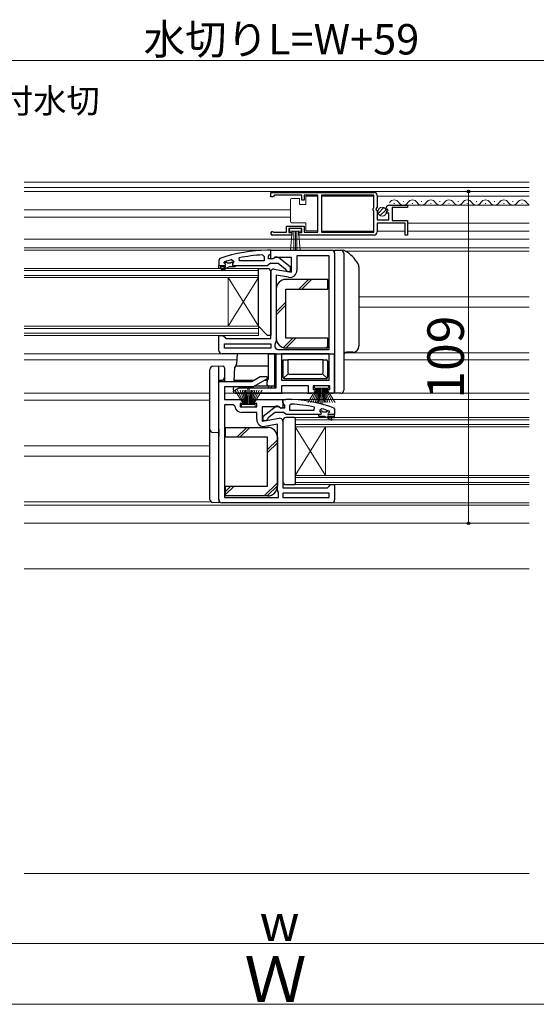
# Model space of a CAD drawing. Extents: x 0 to 1053, y 0 to 1575.
# Drawn here: x 466 to 635, y 731 to 1054 of the extents above; entities that cross this region are included whole.
import ezdxf

# ---------------------------------------------------------------- set-up
doc = ezdxf.new("R2010")
doc.units = 0
for name, color, linetype, lineweight in [('YKK_11', 7, 'CONTINUOUS', 30), ('YKK_12', 2, 'CONTINUOUS', 13), ('YKK_13', 4, 'CONTINUOUS', 30), ('YKK_D', 6, 'CONTINUOUS', 13), ('YSS_K', 3, 'CONTINUOUS', 13)]:
    doc.layers.add(name, color=color, linetype=linetype, lineweight=lineweight)
doc.styles.add('text-b', font='txt')

msp = doc.modelspace()

# ---------------------------------------------------------------- linework, layer by layer
at = {"layer": 'YKK_11', "linetype": 'ByBlock', "lineweight": -2, "ltscale": 0.5}
for p, q in [((548, 997.2), (582, 997.2)), ((548, 995.7), (548, 997.2)), ((549.3, 996.3), (549, 996)), ((558.2, 996.3), (549.3, 996.3)), ((558.2, 994.7), (558.2, 996.3)), ((563.5, 996.3), (559, 996.3)), ((559, 996.3), (559, 994.7)), ((563.5, 984.1), (563.5, 996.3)), ((581.9, 996.3), (564.7, 996.3)), ((564.7, 996.3), (564.7, 984.1)), ((581.9, 992.1), (581.9, 996.3)), ((583, 996.2), (583, 992.37)), ((548.7, 995.7), (548, 995.7)), ((549, 996), (548.7, 995.7)), ((559, 994.7), (558.2, 994.7)), ((587.1, 993), (593, 993)), ((593, 993), (593, 992.2)), ((581.7, 991.9), (581.9, 992.1)), ((581.7, 991.3), (581.7, 991.9)), ((581.9, 991.1), (581.7, 991.3)), ((581.9, 984.1), (581.9, 991.1)), ((583, 992.37), (582.55, 991.83)), ((582.55, 991.83), (582.7, 991.5)), ((582.7, 991.5), (583, 991.2)), ((583, 991.2), (583, 988.2)), ((586.05, 991.61), (585.8, 991.82)), ((586.37, 991.69), (586.05, 991.61)), ((586.08, 990.66), (586.64, 991.22)), ((586.18, 990.4), (586.08, 990.66)), ((586.8, 990.4), (586.18, 990.4)), ((586.64, 991.22), (586.37, 991.69)), ((586.8, 988.2), (586.8, 990.4)), ((593, 992.2), (587.9, 992.2)), ((587.9, 992.2), (587.9, 988)), ((583, 988.2), (586.8, 988.2)), ((592.2, 987.1), (583, 987.1)), ((583, 987.1), (583, 984.2)), ((587.9, 988), (593, 988)), ((592.2, 983.2), (592.2, 987.1)), ((593, 988), (593, 983.2)), ((548.9, 984.17), (549.1, 984.1)), ((549.1, 984.1), (553.2, 984.1)), ((553.2, 984.1), (553.2, 986.1)), ((553.2, 986.1), (559, 986.1)), ((558.2, 985.3), (554, 985.3)), ((554, 985.3), (554, 984)), ((554, 984), (554.9, 984)), ((554.9, 984), (554.9, 983.2)), ((557.3, 983.2), (557.3, 984)), ((557.3, 984), (558.2, 984)), ((558.2, 984), (558.2, 985.3)), ((559, 986.1), (559, 984.1)), ((559, 984.1), (563.5, 984.1)), ((564.7, 984.1), (581.9, 984.1)), ((554.9, 983.2), (548.55, 983.2)), ((582, 983.2), (557.3, 983.2)), ((593, 983.2), (592.2, 983.2)), ((548, 978.21), (547, 978.21)), ((547.65, 976.68), (548, 977.16)), ((548, 975.51), (548, 978.21)), ((548, 978.21), (552.5, 978.21)), ((548, 977.16), (548, 978.21)), ((552.5, 978.21), (568, 978.21)), ((569, 977.21), (569, 931.21)), ((531.33, 975.45), (531, 974.98)), ((531, 974.98), (531, 973.21)), ((532.6, 974.11), (532.67, 974.31)), ((532.9, 973.81), (532.6, 974.11)), ((532.6, 974.11), (532.6, 974.11)), ((532.67, 974.31), (532.8, 974.4)), ((535.17, 975.12), (535.8, 974.63)), ((535.8, 974.28), (535.43, 973.8)), ((535.43, 973.8), (535.5, 973.21)), ((535.8, 974.63), (535.8, 974.28)), ((537.73, 974.71), (537.63, 975.69)), ((545.8, 974.71), (537.73, 974.71)), ((545.28, 976.66), (545.8, 976.16)), ((545.8, 976.16), (545.8, 974.71)), ((546.85, 973.21), (547.32, 973.56)), ((547.3, 976.21), (547.65, 976.68)), ((547.3, 975.41), (547.3, 976.21)), ((548.7, 975.41), (547.3, 975.41)), ((547.32, 973.56), (547.8, 973.91)), ((547.8, 973.91), (550.5, 973.91)), ((548.52, 975.22), (548, 975.51)), ((549.44, 975.81), (548.52, 975.22)), ((549.1, 975.61), (548.7, 975.41)), ((554.8, 975.81), (549.44, 975.81)), ((550.5, 973.91), (552.8, 972.11)), ((554.5, 972.68), (550.52, 975.79)), ((554.8, 971), (554.8, 975.81)), ((567.2, 976.41), (556.6, 976.41)), ((556.6, 976.41), (556.6, 971.59)), ((567.2, 945.61), (567.2, 976.41)), ((531, 973.21), (532.9, 973.21)), ((535.5, 973.21), (536.3, 973.21)), ((536.3, 973.21), (546.85, 973.21)), ((548, 949.21), (548, 971.01)), ((549.17, 971.99), (554.8, 971)), ((552.8, 972.11), (553, 971.71)), ((553, 971.71), (553.5, 971.21)), ((553.5, 971.21), (554.5, 971.21)), ((554.5, 971.21), (554.5, 972.68)), ((553.9, 969.33), (549.8, 970.05)), ((549.8, 970.05), (549.8, 948.41)), ((531, 945.21), (531, 950.21)), ((531, 950.21), (532.3, 950.21)), ((532.3, 950.21), (532.8, 949.71)), ((532.8, 949.71), (533.3, 949.21)), ((533.3, 949.21), (548, 949.21)), ((549.53, 947.73), (549.4, 947.39)), ((532.8, 946.01), (532.8, 947.41)), ((532.8, 947.41), (548, 947.41)), ((548, 946.01), (532.8, 946.01)), ((548, 947.41), (548, 946.01)), ((549.4, 947.39), (549.4, 946.61)), ((550.4, 945.61), (567.2, 945.61)), ((549.8, 944.21), (532, 944.21)), ((549.8, 933.01), (549.8, 944.21)), ((567.2, 944.21), (551.6, 944.21)), ((551.6, 944.21), (551.6, 935.51)), ((567.2, 935.51), (567.2, 944.21)), ((531, 896.21), (531, 935.11)), ((531, 935.11), (541.79, 935.11)), ((541.79, 935.11), (544.57, 936.71)), ((546.88, 935.96), (542.28, 933.31)), ((544.57, 936.71), (546.68, 936.71)), ((546.68, 936.71), (546.88, 935.96)), ((551.6, 935.51), (567.2, 935.51)), ((542.28, 933.31), (532.8, 933.31)), ((532.8, 933.31), (532.8, 929.21)), ((535.73, 931.96), (537.55, 933.01)), ((535.93, 931.21), (535.73, 931.96)), ((537.55, 933.01), (549.8, 933.01)), ((560.4, 933.71), (551.6, 933.71)), ((551.6, 933.71), (551.6, 931.21)), ((560.4, 931.21), (560.4, 933.71)), ((567.4, 933.71), (562, 933.71)), ((562, 933.71), (562, 932.51)), ((562, 932.51), (563.2, 932.51)), ((563.2, 932.51), (563.2, 931.21)), ((566.2, 931.21), (566.2, 932.51)), ((566.2, 932.51), (567.4, 932.51)), ((567.4, 932.51), (567.4, 933.71)), ((532.8, 929.21), (539.2, 929.21)), ((551.6, 931.21), (535.93, 931.21)), ((539.2, 929.21), (539.2, 927.91)), ((542.2, 927.91), (542.2, 929.21)), ((542.2, 929.21), (552, 929.21)), ((552, 929.21), (552, 926.58)), ((552, 928.16), (552, 929.21)), ((552, 929.21), (553, 929.21)), ((563.2, 931.21), (560.4, 931.21)), ((569, 931.21), (566.2, 931.21)), ((532.8, 927.41), (532.8, 897.01)), ((535.72, 927.41), (532.8, 927.41)), ((536.21, 926.96), (535.72, 927.41)), ((539.2, 927.91), (538, 927.91)), ((538, 927.91), (538, 926.71)), ((538, 926.71), (543.4, 926.71)), ((543.4, 927.91), (542.2, 927.91)), ((543.4, 926.71), (543.4, 927.91)), ((550.56, 926.81), (545.2, 926.81)), ((545.2, 926.81), (545.2, 922)), ((545.5, 923.68), (549.48, 926.79)), ((551.42, 926.26), (550.56, 926.81)), ((550.9, 926.61), (551.3, 926.41)), ((551.3, 926.41), (552.7, 926.41)), ((552, 926.58), (551.42, 926.26)), ((552.35, 927.68), (552, 928.16)), ((552.7, 927.21), (552.35, 927.68)), ((552.7, 926.41), (552.7, 927.21)), ((554.72, 927.66), (554.2, 927.16)), ((554.2, 927.16), (554.2, 925.71)), ((554.2, 925.71), (562.27, 925.71)), ((562.27, 925.71), (562.37, 926.69)), ((564.83, 926.12), (564.2, 925.63)), ((564.2, 925.63), (564.2, 925.28)), ((564.2, 925.28), (564.58, 924.8)), ((567.1, 924.81), (567.4, 925.11)), ((567.33, 925.31), (567.2, 925.4)), ((567.4, 925.11), (567.33, 925.31)), ((567.4, 925.11), (567.4, 925.11)), ((568.67, 926.45), (569, 925.98)), ((569, 925.98), (569, 924.21)), ((543.4, 924.91), (538.5, 924.91)), ((543.4, 922.59), (543.4, 924.91)), ((545.2, 922), (550.83, 922.99)), ((545.5, 922.21), (545.5, 923.68)), ((546.5, 922.21), (545.5, 922.21)), ((547, 922.71), (546.5, 922.21)), ((547.2, 923.11), (547, 922.71)), ((549.5, 924.91), (547.2, 923.11)), ((552.2, 924.91), (549.5, 924.91)), ((552, 922.01), (552, 900.21)), ((552.68, 924.56), (552.2, 924.91)), ((553.15, 924.21), (552.68, 924.56)), ((563.7, 924.21), (553.15, 924.21)), ((564.5, 924.21), (563.7, 924.21)), ((564.58, 924.8), (564.5, 924.21)), ((569, 924.21), (567.1, 924.21)), ((550.2, 921.05), (546.1, 920.33)), ((550.2, 899.41), (550.2, 921.05)), ((552, 900.21), (566.7, 900.21)), ((566.7, 900.21), (567.2, 900.71)), ((567.2, 900.71), (567.7, 901.21)), ((567.7, 901.21), (569, 901.21)), ((569, 901.21), (569, 896.21)), ((532.8, 897.01), (550.6, 897.01)), ((550.6, 898.39), (550.47, 898.73)), ((550.6, 897.01), (550.6, 898.39)), ((567.2, 898.41), (552, 898.41)), ((552, 898.41), (552, 897.01)), ((552, 897.01), (567.2, 897.01)), ((567.2, 897.01), (567.2, 898.41)), ((568, 895.21), (532, 895.21))]:
    msp.add_line(p, q, dxfattribs=at)
at = {"layer": 'YKK_11', "linetype": 'ByBlock', "lineweight": 30, "ltscale": 0.5}
for p, q in [((532.6, 974.11), (532.67, 974.31)), ((532.9, 973.81), (532.6, 974.11)), ((532.6, 974.11), (532.6, 974.11)), ((532.67, 974.31), (533.51, 974.31)), ((533.51, 974.31), (533.8, 974.04)), ((533.8, 974.04), (534.8, 974.04)), ((534.8, 974.04), (535.09, 974.31)), ((535.09, 974.31), (535.8, 974.31)), ((535.8, 974.28), (535.43, 973.8)), ((535.43, 973.8), (535.5, 973.21)), ((535.8, 974.31), (535.8, 974.28)), ((531, 973.21), (532.9, 973.21)), ((531, 972.21), (531, 973.21)), ((531.5, 972.21), (531, 972.21)), ((533.3, 972.71), (531.5, 972.71)), ((531.5, 972.71), (531.5, 972.21)), ((531.83, 971.85), (533.3, 972.71)), ((532.08, 971.42), (531.83, 971.85)), ((534.3, 972.71), (532.08, 971.42)), ((536.3, 972.71), (534.3, 972.71)), ((535.5, 973.21), (536.3, 973.21)), ((536.3, 973.21), (536.3, 972.71)), ((564.91, 925.31), (564.2, 925.31)), ((564.2, 925.31), (564.2, 925.28)), ((564.2, 925.28), (564.58, 924.8)), ((565.2, 925.04), (564.91, 925.31)), ((566.2, 925.04), (565.2, 925.04)), ((566.49, 925.31), (566.2, 925.04)), ((567.33, 925.31), (566.49, 925.31)), ((567.1, 924.81), (567.4, 925.11)), ((567.4, 925.11), (567.33, 925.31)), ((567.4, 925.11), (567.4, 925.11)), ((564.5, 924.21), (563.7, 924.21)), ((563.7, 924.21), (563.7, 923.71)), ((563.7, 923.71), (565.7, 923.71)), ((564.58, 924.8), (564.5, 924.21)), ((565.7, 923.71), (567.93, 922.42)), ((568.18, 922.85), (566.7, 923.71)), ((566.7, 923.71), (568.5, 923.71)), ((569, 924.21), (567.1, 924.21)), ((567.93, 922.42), (568.18, 922.85)), ((568.5, 923.71), (568.5, 923.21)), ((568.5, 923.21), (569, 923.21)), ((569, 923.21), (569, 924.21))]:
    msp.add_line(p, q, dxfattribs=at)
at = {"layer": 'YKK_11', "linetype": 'ByBlock', "lineweight": -2, "ltscale": 0.5}
for centre, radius, start, end in [((582, 996.2), 1, 0, 90), ((587.1, 991.7), 1.3, 90, 174.7841), ((548.55, 983.75), 0.55, 49.8806, 270), ((582, 984.2), 1, 270, 360), ((547, 932.2), 46, 90, 109.917), ((568, 977.21), 1, 0, 90), ((546.95, 932.2), 44.5, 105.3529, 108.5338), ((532.9, 973.51), 0.3, 270, 90), ((547.36, 929.29), 47.41, 92.5215, 101.8508), ((549.9, 975.01), 1, 51.9133, 143.1301), ((549, 971.01), 1, 80, 180), ((554.3, 971.59), 2.3, 260, 360), ((548.8, 948.41), 1, 317.1665, 360), ((532, 945.21), 1, 180, 270), ((550.4, 946.61), 1, 180, 270), ((553, 883.2), 46, 70.083, 90), ((538.5, 927.21), 2.3, 186.1507, 270), ((550.1, 926.01), 1, 36.8699, 128.0867), ((552.64, 880.29), 47.41, 78.1492, 87.4785), ((553.05, 883.2), 44.5, 71.4662, 74.6471), ((545.7, 922.59), 2.3, 180, 280), ((551, 922.01), 1, 0, 100), ((567.1, 924.51), 0.3, 90, 270), ((551.2, 899.41), 1, 180, 222.8335), ((532, 896.21), 1, 180, 270), ((568, 896.21), 1, 270, 360)]:
    msp.add_arc(centre, radius, start, end, dxfattribs=at)
at = {"layer": 'YKK_11', "linetype": 'ByBlock', "lineweight": 30, "ltscale": 0.5}
for centre, start, end in [((532.9, 973.51), 270, 90), ((567.1, 924.51), 90, 270)]:
    msp.add_arc(centre, 0.3, start, end, dxfattribs=at)
at = {"layer": 'YKK_12'}
for p, q in [((467, 1000.51), (633, 1000.51)), ((467, 998.77), (633, 998.77)), ((633, 997.51), (467, 997.51)), ((592.63, 993), (633, 993)), ((554.5, 991.51), (467, 991.51)), ((554.5, 989.11), (467, 989.11)), ((593, 987.1), (633, 987.1)), ((467, 981.81), (633, 981.81)), ((633, 979.01), (467, 979.01)), ((548.5, 978.21), (467, 978.21)), ((569, 977.91), (568.71, 977.91)), ((572.54, 977.91), (633, 977.91)), ((577, 962.91), (633, 962.91)), ((577, 959.51), (633, 959.51)), ((572.4, 944.51), (633, 944.51)), ((532, 944.21), (467, 944.21)), ((536.87, 942.21), (467, 942.21)), ((572, 942.21), (633, 942.21)), ((528, 931.21), (467, 931.21)), ((528, 928.91), (467, 928.91)), ((532.8, 931.21), (536.3, 931.21)), ((551.1, 931.21), (560.9, 931.21)), ((551.5, 929.21), (633, 929.21)), ((562.7, 931.21), (566.7, 931.21)), ((568.5, 931.21), (633, 931.21)), ((528, 913.91), (467, 913.91)), ((528, 910.51), (467, 910.51)), ((528.29, 895.51), (467, 895.51)), ((633, 894.41), (467, 894.41)), ((531, 895.51), (531.29, 895.51)), ((568, 895.21), (633, 895.21)), ((633, 888.51), (467, 888.51)), ((633, 873.51), (467, 873.51))]:
    msp.add_line(p, q, dxfattribs=at)
at = {"layer": 'YKK_12', "linetype": 'Continuous', "lineweight": 13, "ltscale": 0.5}
for p, q in [((564.7, 996), (581.9, 996)), ((564.7, 984.5), (581.9, 984.5)), ((583, 984.5), (592.2, 984.5))]:
    msp.add_line(p, q, dxfattribs=at)
at = {"layer": 'YKK_12', "linetype": 'Continuous', "ltscale": 0.5}
for p, q in [((583, 996), (633, 996)), ((593, 984.5), (633, 984.5))]:
    msp.add_line(p, q, dxfattribs=at)
at = {"layer": 'YKK_12', "linetype": 'Continuous'}
for p, q in [((588.5, 993.5), (588.7, 993.5)), ((591.5, 994.26), (591.7, 994.26)), ((594.5, 993.5), (594.7, 993.5)), ((597.5, 994.26), (597.7, 994.26)), ((600.5, 993.5), (600.7, 993.5)), ((603.5, 994.26), (603.7, 994.26)), ((606.5, 993.5), (606.7, 993.5)), ((609.5, 994.26), (609.7, 994.26)), ((612.5, 993.5), (612.7, 993.5)), ((615.5, 994.26), (615.7, 994.26)), ((618.5, 993.5), (618.7, 993.5)), ((621.5, 994.26), (621.7, 994.26)), ((624.5, 993.5), (624.7, 993.5)), ((627.5, 994.26), (627.7, 994.26)), ((630.5, 993.5), (630.7, 993.5)), ((544, 972.21), (467, 972.21)), ((544, 971.51), (467, 971.51)), ((544, 972.21), (544, 969.21)), ((544, 969.91), (467, 969.91)), ((544, 969.21), (467, 969.21)), ((534, 969.21), (534, 953.21)), ((544, 969.21), (534, 953.21)), ((544, 953.21), (534, 969.21)), ((544, 969.21), (544, 953.21)), ((544, 953.21), (467, 953.21)), ((544, 952.51), (467, 952.51)), ((544, 950.91), (467, 950.91)), ((544, 953.21), (544, 950.21)), ((544, 950.21), (467, 950.21)), ((556, 920.21), (556, 923.21)), ((556, 923.21), (633, 923.21)), ((556, 922.51), (633, 922.51)), ((556, 920.91), (633, 920.91)), ((556, 920.21), (556, 904.21)), ((556, 920.21), (566, 904.21)), ((556, 904.21), (566, 920.21)), ((556, 920.21), (633, 920.21)), ((566, 920.21), (566, 904.21)), ((556, 901.21), (556, 904.21)), ((556, 904.21), (633, 904.21)), ((556, 903.51), (633, 903.51)), ((556, 901.91), (633, 901.91)), ((556, 901.21), (633, 901.21))]:
    msp.add_line(p, q, dxfattribs=at)
for centre, start, end in [((588.6, 993.04), 29.2025, 150.7974), ((591.6, 994.72), 209.2025, 330.7974), ((594.6, 993.04), 29.2025, 150.7974), ((597.6, 994.72), 209.2025, 330.7974), ((600.6, 993.04), 29.2025, 150.7974), ((603.6, 994.72), 209.2025, 330.7974), ((606.6, 993.04), 29.2025, 150.7974), ((609.6, 994.72), 209.2025, 330.7974), ((612.6, 993.04), 29.2025, 150.7974), ((615.6, 994.72), 209.2025, 330.7974), ((618.6, 993.04), 29.2025, 150.7974), ((621.6, 994.72), 209.2025, 330.7974), ((624.6, 993.04), 29.2025, 150.7974), ((627.6, 994.72), 209.2025, 330.7974), ((630.6, 993.04), 29.2025, 150.7974), ((633.6, 994.72), 209.2025, 249.7264)]:
    msp.add_arc(centre, 1.72, start, end, dxfattribs=at)
at = {"layer": 'YKK_13', "linetype": 'Continuous', "lineweight": 13, "ltscale": 0.5}
for p, q in [((554.5, 994.25), (554.5, 994.75)), ((554.5, 988.25), (554.5, 994.25)), ((555, 995.25), (557.5, 995.25)), ((557.5, 995.25), (557.5, 993.25)), ((557.5, 993.25), (559.5, 993.25)), ((559.5, 993.25), (559.5, 995.95)), ((559.5, 995.95), (563.5, 995.95)), ((563.5, 995.95), (563.5, 984.55)), ((554.5, 987.75), (554.5, 988.25)), ((559.5, 987.25), (555, 987.25)), ((559.5, 984.55), (559.5, 987.25)), ((558, 985.3), (554.2, 985.3)), ((554.2, 985.3), (554.2, 984.45)), ((554.2, 984.45), (558, 984.45)), ((554.56, 978.32), (555.1, 984.45)), ((555.6, 984.45), (555.6, 978.3)), ((556.1, 984.45), (556.1, 978.3)), ((556.6, 984.45), (556.6, 978.3)), ((557.64, 978.32), (557.1, 984.45)), ((558, 984.45), (558, 985.3)), ((563.5, 984.55), (559.5, 984.55)), ((536.23, 932.2), (539.2, 927.51)), ((539.4, 927.51), (537.14, 932.2)), ((539.6, 927.51), (537.94, 932.2)), ((538.61, 932.2), (539.8, 927.51)), ((540, 927.51), (539.17, 932.2)), ((539.61, 932.2), (540.2, 927.51)), ((540.4, 927.51), (539.92, 932.2)), ((540.5, 927.51), (540.5, 932.71)), ((540.9, 927.51), (540.9, 932.71)), ((541, 927.51), (541.48, 932.2)), ((541.79, 932.2), (541.2, 927.51)), ((541.4, 927.51), (542.23, 932.2)), ((542.79, 932.2), (541.6, 927.51)), ((541.8, 927.51), (543.46, 932.2)), ((542, 927.51), (544.26, 932.2)), ((545.17, 932.2), (542.2, 927.51)), ((560.23, 928.21), (563.2, 932.91)), ((563.4, 932.91), (561.14, 928.21)), ((563.6, 932.91), (561.94, 928.21)), ((562.45, 933.71), (562.45, 932.91)), ((562.45, 932.91), (566.95, 932.91)), ((566.95, 933.71), (562.5, 933.71)), ((562.61, 928.21), (563.8, 932.91)), ((564, 932.91), (563.17, 928.21)), ((563.61, 928.21), (564.2, 932.91)), ((564.4, 932.91), (563.92, 928.21)), ((564.5, 932.91), (564.5, 927.71)), ((564.9, 932.91), (564.9, 927.71)), ((565, 932.91), (565.48, 928.21)), ((565.79, 928.21), (565.2, 932.91)), ((565.4, 932.91), (566.23, 928.21)), ((566.79, 928.21), (565.6, 932.91)), ((565.8, 932.91), (567.46, 928.21)), ((566, 932.91), (568.26, 928.21)), ((569.17, 928.21), (566.2, 932.91)), ((566.95, 932.91), (566.95, 933.71)), ((542.95, 927.51), (538.45, 927.51)), ((538.45, 927.51), (538.45, 926.71)), ((538.45, 926.71), (542.95, 926.71)), ((542.95, 926.71), (542.95, 927.51))]:
    msp.add_line(p, q, dxfattribs=at)
at = {"layer": 'YKK_13', "linetype": 'Continuous', "lineweight": 13, "ltscale": 1.5}
for p, q in [((583.31, 990.29), (585.21, 992.19)), ((583.99, 989.56), (585.94, 991.51))]:
    msp.add_line(p, q, dxfattribs=at)
at = {"layer": 'YKK_13'}
for p, q in [((569, 978.21), (571, 978.21)), ((569, 977.21), (569, 978.21)), ((569, 977.21), (569, 932.2)), ((571, 978.21), (571.79, 978.21)), ((572, 977.21), (572, 932.2)), ((577, 972.7), (577, 946.71)), ((566.8, 968.61), (553, 968.61)), ((566.8, 965.41), (566.8, 968.61)), ((549.8, 965.41), (549.8, 949.31)), ((553, 949.31), (553, 965.41)), ((553, 965.41), (566.8, 965.41)), ((566.8, 949.31), (553, 949.31)), ((566.8, 946.11), (566.8, 949.31)), ((553, 946.11), (566.8, 946.11)), ((575, 944.71), (573, 944.71)), ((537, 944.21), (536.77, 940.73)), ((537.51, 944.21), (537, 944.21)), ((547.3, 944.21), (537.51, 944.21)), ((547.23, 936), (547.3, 944.21)), ((547.3, 944.21), (547.8, 944.21)), ((547.8, 944.21), (548.8, 944.21)), ((548.8, 944.21), (549.3, 944.21)), ((549.3, 944.21), (549.3, 934.01)), ((549.3, 944.21), (569, 944.21)), ((549.8, 941.21), (549.3, 941.21)), ((552.1, 936.51), (552.1, 942.21)), ((552.1, 942.21), (553.6, 942.21)), ((553.6, 942.21), (553.6, 938.01)), ((565.2, 942.21), (553.6, 942.21)), ((565.2, 938.01), (565.2, 942.21)), ((565.2, 942.21), (566.2, 942.21)), ((566.7, 941.71), (566.7, 936.51)), ((569, 931.71), (569, 944.21)), ((528, 938.58), (528, 939.08)), ((528, 919.53), (528, 938.58)), ((528.94, 940.08), (531, 940.21)), ((531, 938.71), (531, 940.21)), ((531, 940.21), (532.33, 940.12)), ((531, 935.41), (531, 938.71)), ((532.8, 939.62), (532.8, 938.63)), ((532.8, 938.63), (532.8, 936.41)), ((535.95, 935.11), (536.23, 939.74)), ((536.73, 940.21), (546.88, 940.21)), ((536.77, 940.73), (536.77, 940.73)), ((546.88, 940.21), (547.27, 940.21)), ((531, 929.51), (531, 935.41)), ((531.77, 935.41), (531, 935.41)), ((532.3, 935.41), (531.77, 935.41)), ((532.8, 936.41), (532.3, 935.41)), ((532.3, 935.11), (532.3, 935.41)), ((532.8, 936.41), (532.8, 936.41)), ((532.8, 936.41), (532.8, 935.11)), ((536.44, 935.51), (542.49, 935.51)), ((546.09, 935.51), (546.73, 935.51)), ((546.8, 934.01), (546.8, 935.01)), ((549.3, 937.21), (549.8, 937.21)), ((552.25, 936.15), (553.6, 937.51)), ((566.2, 936.01), (552.6, 936.01)), ((554.1, 937.51), (564.7, 937.51)), ((566.55, 936.15), (565.05, 937.65)), ((535.8, 932.71), (535.84, 933.31)), ((535.85, 931.92), (535.8, 932.71)), ((546.89, 933.51), (542.62, 933.51)), ((548.8, 933.51), (546.89, 933.51)), ((549.3, 934.01), (549.3, 933.01)), ((566.9, 933.71), (562.5, 933.71)), ((563.2, 932.51), (562.5, 932.51)), ((563.2, 931.71), (563.2, 932.51)), ((566.2, 932.51), (566.2, 931.71)), ((566.9, 932.51), (566.2, 932.51)), ((569, 931.21), (569, 932.2)), ((531, 919.4), (531, 929.51)), ((536.36, 931.21), (546.3, 931.21)), ((546.3, 931.21), (549.3, 931.21)), ((549.3, 931.21), (550.98, 931.21)), ((550.98, 931.21), (551.97, 931.21)), ((560.03, 931.21), (551.97, 931.21)), ((560.03, 931.21), (561.02, 931.21)), ((561.02, 931.21), (561.5, 931.21)), ((562.7, 931.21), (561.5, 931.21)), ((562.7, 931.21), (566.7, 931.21)), ((567.9, 931.21), (566.7, 931.21)), ((567.9, 931.21), (568.5, 931.21)), ((571, 931.21), (569, 931.21)), ((528, 919.33), (528, 919.53)), ((528, 917.13), (528, 919.33)), ((531, 919.4), (531, 918.21)), ((533.2, 916.81), (533.2, 920.01)), ((533.2, 920.01), (547, 920.01)), ((528, 896.53), (528, 917.13)), ((531, 918.21), (528.94, 918.33)), ((531, 918.21), (531, 917.01)), ((531, 896.4), (531, 917.01)), ((547, 916.81), (533.2, 916.81)), ((547, 900.71), (547, 916.81)), ((550.2, 916.81), (550.2, 900.71)), ((533.2, 897.51), (533.2, 900.71)), ((533.2, 900.71), (547, 900.71)), ((528, 896.33), (528, 896.53)), ((531, 896.4), (531, 895.21)), ((547, 897.51), (533.2, 897.51)), ((531, 895.21), (528.94, 895.33))]:
    msp.add_line(p, q, dxfattribs=at)
at = {"layer": 'YKK_13', "linetype": 'Continuous', "lineweight": 30, "ltscale": 1.5}
for p, q in [((544, 972.21), (547, 972.21)), ((544, 953.21), (544, 972.21)), ((548, 971.21), (548, 950.21)), ((547, 950.21), (544, 953.21)), ((548, 950.21), (547, 950.21))]:
    msp.add_line(p, q, dxfattribs=at)
at = {"layer": 'YKK_13', "linetype": 'Continuous'}
for p, q in [((557.22, 965.41), (560.42, 968.61)), ((558.22, 965.41), (561.42, 968.61)), ((549.8, 957.98), (553, 961.18)), ((549.8, 956.98), (553, 960.18)), ((552.17, 946.21), (555.27, 949.31)), ((553.07, 946.11), (556.27, 949.31)), ((566.21, 946.11), (566.8, 946.7)), ((536.91, 916.81), (540.11, 920.01)), ((537.91, 916.81), (541.11, 920.01)), ((547, 912.75), (550.2, 915.95)), ((547, 911.75), (550.2, 914.95)), ((533.2, 898.95), (534.95, 900.71)), ((533.2, 897.95), (535.95, 900.71)), ((545.89, 897.51), (550.2, 901.81)), ((546.89, 897.51), (550.2, 900.81))]:
    msp.add_line(p, q, dxfattribs=at)
at = {"layer": 'YKK_13', "ltscale": 1.5}
for p, q in [((552, 922.21), (552, 902.21)), ((555.7, 923.21), (553, 923.21)), ((556, 922.91), (556, 901.51)), ((553, 901.21), (555.7, 901.21))]:
    msp.add_line(p, q, dxfattribs=at)
at = {"layer": 'YKK_13', "linetype": 'Continuous', "lineweight": 13, "ltscale": 1.5}
msp.add_circle((584.65, 990.85), 1.45, dxfattribs=at)
at = {"layer": 'YKK_13', "linetype": 'Continuous', "lineweight": 13, "ltscale": 0.5}
for centre, start, end in [((555, 994.75), 90, 180), ((555, 987.75), 180, 270)]:
    msp.add_arc(centre, 0.5, start, end, dxfattribs=at)
at = {"layer": 'YKK_13'}
for centre, radius, start, end in [((571, 977.21), 1, 0, 90), ((571.79, 977.21), 1, 52.8241, 89.9985), ((573, 978.8), 1, 232.8588, 240.112), ((566.76, 967.97), 11.5, 29.8713, 60.0641), ((575, 972.7), 2, 0, 29.8713), ((553, 965.41), 3.2, 90, 180), ((553, 949.31), 3.2, 180, 270), ((573, 943.71), 1, 90, 180), ((575, 946.71), 2, 270, 0), ((566.2, 941.71), 0.5, 0, 90), ((529, 939.08), 1, 93.5, 180), ((532.3, 939.62), 0.5, 0, 86.5), ((536.73, 939.71), 0.5, 90, 176.5), ((535.74, 940.8), 1.03, 322.5639, 356.2482), ((552.1, 939.21), 0.6, 90, 270), ((554.1, 938.01), 0.5, 180, 270), ((564.7, 938.01), 0.5, 270, 0), ((566.7, 939.21), 0.6, 270, 90), ((536.44, 935.01), 0.5, 90, 168.463), ((546.73, 936.01), 0.5, 270, 359.5), ((552.6, 936.51), 0.5, 180, 270), ((566.2, 936.51), 0.5, 270, 0), ((547.8, 933.51), 0.6, 180, 0), ((548.8, 934.01), 0.5, 270, 0), ((562.7, 931.71), 0.5, 270, 0), ((566.7, 931.71), 0.5, 180, 270), ((568.5, 931.71), 0.5, 270, 0), ((571, 932.2), 1, 270, 0), ((529, 919.33), 1, 180, 266.5), ((547, 916.81), 3.2, 0, 90), ((547, 900.71), 3.2, 270, 0), ((529, 896.33), 1, 180, 266.5)]:
    msp.add_arc(centre, radius, start, end, dxfattribs=at)
at = {"layer": 'YKK_13', "linetype": 'Continuous', "lineweight": 30, "ltscale": 1.5}
msp.add_arc((547, 971.21), 1, 0, 90, dxfattribs=at)
at = {"layer": 'YKK_13', "ltscale": 1.5}
for centre, radius, start, end in [((553, 922.21), 1, 90, 180), ((555.7, 922.91), 0.3, 0, 90), ((553, 902.21), 1, 180, 270), ((555.7, 901.51), 0.3, 270, 0)]:
    msp.add_arc(centre, radius, start, end, dxfattribs=at)
at = {"layer": 'YKK_13'}
for centre, start_param, end_param in [((546.89, 935.01), 3.141593, 4.712389), ((546.89, 934.01), 4.712389, 6.283185)]:
    msp.add_ellipse(centre, major_axis=(0, -0.5), ratio=0.176175, start_param=start_param, end_param=end_param, dxfattribs=at)
at = {"layer": 'YKK_D'}
for p, q in [((270.5, 1040.51), (829.5, 1040.51)), ((595.81, 997.51), (614, 997.51)), ((613, 997.51), (613, 888.51)), ((591.8, 888.51), (614, 888.51)), ((340.5, 750.5), (759.5, 750.5)), ((789.5, 730.5), (310.5, 730.5))]:
    msp.add_line(p, q, dxfattribs=at)
at = {"layer": 'YKK_D', "linetype": 'ByBlock', "lineweight": -2}
for centre in [(613, 997.51), (613, 888.51)]:
    msp.add_circle(centre, 0.425, dxfattribs=at)
at = {"layer": 'YSS_K', "ltscale": 1.5}
msp.add_line((467, 773.51), (633, 773.51), dxfattribs=at)

# ---------------------------------------------------------------- texts
at = {"layer": 'YKK_D', "style": 'text-b'}
for s, height, p in [('水切りL=W+59', 10, (506.22, 1042.5)), ('枠付水切', 8, (448.14, 1023.3)), ('w', 12, (544.34, 751.3)), ('Ｗ', 15, (539.35, 731.3))]:
    msp.add_text(s, height=height, dxfattribs=at).set_placement(p)
msp.add_text('109', height=12, rotation=90, dxfattribs=at).set_placement((611.5, 929.47))

doc.saveas('drawing.dxf')
